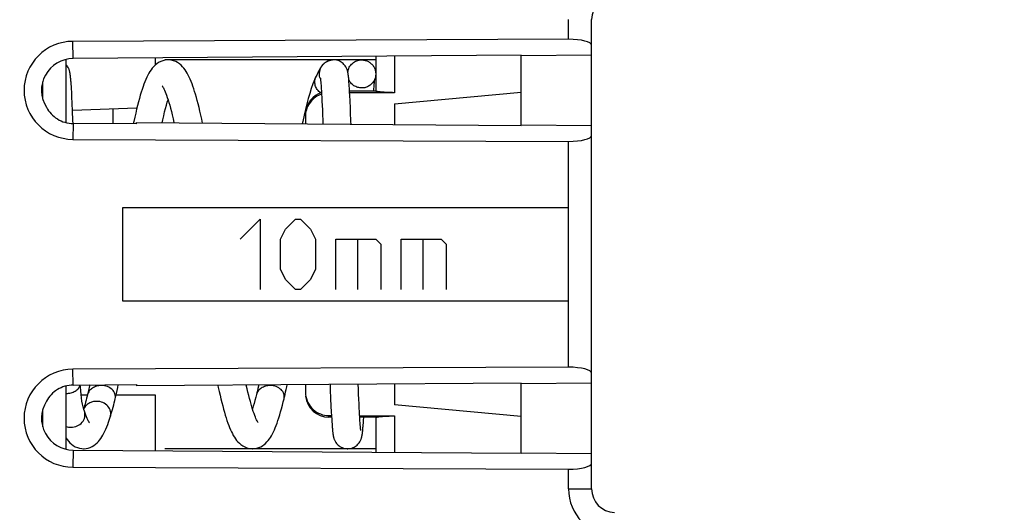
# Model space of a CAD drawing. Units: millimetres. Extents: x -91 to 100, y -24 to 47.
# Drawn here: x -47 to -26, y -6 to 5 of the extents above; entities that cross this region are included whole.
import ezdxf

# ---------------------------------------------------------------- set-up
doc = ezdxf.new("R2010")
doc.units = ezdxf.units.MM
doc.header["$LTSCALE"] = 30.734
doc.layers.get('0').update_dxf_attribs({"linetype": 'CONTINUOUS'})
for name, color, linetype in [('ASSI', 7, 'CONTINUOUS'), ('CURVE', 7, 'CONTINUOUS'), ('DRAFT', 7, 'CONTINUOUS'), ('RACCORDO', 7, 'CONTINUOUS')]:
    doc.layers.add(name, color=color, linetype=linetype)
doc.styles.get("Standard").update_dxf_attribs({"font": 'txt', "width": 0.8})
doc.dimstyles.new('DIMSTYLE_1', dxfattribs={"dimtxt": 3, "dimasz": 3, "dimexe": 1.5, "dimexo": 0.5, "dimgap": 0.75, "dimtad": 1, "dimtxsty": 'STANDARD', "dimblk": '_FILLED', "dimblk1": '_FILLED', "dimblk2": '_FILLED', "dimcen": 0.09, "dimazin": 2, "dimtfac": 1, "dimtofl": 0, "dimtmove": 0, "dimatfit": 3, "dimldrblk": '_FILLED', "dimfxl": 1, "dimtolj": 1, "dimarcsym": 0})

# ---------------------------------------------------------------- blocks, each defined once
blk = doc.blocks.new('_FILLED')
at = {"color": 0, "linetype": 'BYBLOCK'}
blk.add_solid([(0, 0), (-1, 0.3167), (-1, -0.3167)], dxfattribs=at)
blk = doc.blocks.new('*D3')
at = {"color": 7, "linetype": 'CONTINUOUS'}
for p, q in [((-67.199, 0.5), (-67.199, 43.877)), ((-26.199, 15.25), (-26.199, 43.877)), ((-67.199, 42.377), (-46.699, 42.377)), ((-26.199, 42.377), (-46.699, 42.377))]:
    blk.add_line(p, q, dxfattribs=at)
at = {"color": 7, "linetype": 'CONTINUOUS', "xscale": 3, "yscale": 3, "zscale": 3, "rotation": 180}
blk.add_blockref('_FILLED', (-67.199, 42.377), dxfattribs=at)
at = {"color": 7, "linetype": 'CONTINUOUS', "xscale": 3, "yscale": 3, "zscale": 3}
blk.add_blockref('_FILLED', (-26.199, 42.377), dxfattribs=at)

msp = doc.modelspace()

# ---------------------------------------------------------------- linework, layer by layer
at = {"color": 7, "linetype": 'CONTINUOUS'}
for p, q in [((-46.199, 2.811), (-46.199, 4.161)), ((-40.5, 4.15), (-40.498, 4.15)), ((-40.493, 4.15), (-40.498, 4.15)), ((-39.9, 4.15), (-39.899, 4.15)), ((-46.104, 3.767), (-46.106, 3.787)), ((-40.858, 3.826), (-40.871, 3.8)), ((-40.843, 3.856), (-40.858, 3.826)), ((-40.834, 3.875), (-40.843, 3.856)), ((-40.825, 3.892), (-40.834, 3.875)), ((-40.817, 3.908), (-40.825, 3.892)), ((-40.177, 3.763), (-40.179, 3.782)), ((-46.699, 3.314), (-46.699, 3.685)), ((-46.102, 3.745), (-46.104, 3.767)), ((-46.1, 3.722), (-46.102, 3.745)), ((-46.098, 3.698), (-46.1, 3.722)), ((-46.096, 3.672), (-46.098, 3.698)), ((-46.092, 3.629), (-46.096, 3.672)), ((-46.089, 3.583), (-46.092, 3.629)), ((-46.086, 3.533), (-46.089, 3.583)), ((-40.777, 3.729), (-40.776, 3.718)), ((-40.776, 3.718), (-40.774, 3.706)), ((-40.774, 3.706), (-40.773, 3.692)), ((-40.773, 3.692), (-40.771, 3.676)), ((-40.771, 3.676), (-40.77, 3.659)), ((-40.77, 3.659), (-40.768, 3.641)), ((-40.768, 3.641), (-40.766, 3.61)), ((-40.766, 3.61), (-40.763, 3.576)), ((-40.763, 3.576), (-40.761, 3.538)), ((-40.175, 3.743), (-40.177, 3.763)), ((-40.173, 3.721), (-40.175, 3.743)), ((-40.171, 3.699), (-40.173, 3.721)), ((-40.17, 3.674), (-40.171, 3.699)), ((-40.167, 3.634), (-40.17, 3.674)), ((-40.164, 3.591), (-40.167, 3.634)), ((-40.16, 3.543), (-40.164, 3.591)), ((-39.638, 3.535), (-39.635, 3.573)), ((-39.635, 3.573), (-39.633, 3.608)), ((-39.633, 3.608), (-39.63, 3.639)), ((-39.63, 3.639), (-39.629, 3.657)), ((-39.629, 3.657), (-39.627, 3.674)), ((-39.627, 3.674), (-39.626, 3.69)), ((-39.626, 3.69), (-39.624, 3.704)), ((-39.624, 3.704), (-39.623, 3.717)), ((-46.082, 3.46), (-46.086, 3.533)), ((-46.076, 3.358), (-46.082, 3.46)), ((-40.761, 3.538), (-40.757, 3.482)), ((-40.757, 3.482), (-40.754, 3.418)), ((-40.754, 3.418), (-40.75, 3.346)), ((-40.156, 3.471), (-40.16, 3.543)), ((-40.152, 3.39), (-40.156, 3.471)), ((-40.146, 3.276), (-40.152, 3.39)), ((-39.899, 3.55), (-39.899, 3.55)), ((-39.641, 3.482), (-39.638, 3.535)), ((-46.07, 3.219), (-46.076, 3.358)), ((-46.063, 3.061), (-46.07, 3.219)), ((-40.75, 3.346), (-40.746, 3.266)), ((-40.746, 3.266), (-40.742, 3.178)), ((-40.742, 3.178), (-40.738, 3.081)), ((-40.139, 3.119), (-40.146, 3.276)), ((-46.055, 2.853), (-46.063, 3.061)), ((-41.099, 3.093), (-41.128, 2.967)), ((-40.738, 3.081), (-40.734, 2.975)), ((-40.734, 2.975), (-40.729, 2.86)), ((-40.136, 3.031), (-40.139, 3.119)), ((-40.128, 2.837), (-40.136, 3.031)), ((-46.053, 2.793), (-46.055, 2.853)), ((-44.757, 2.837), (-44.768, 2.783)), ((-40.729, 2.86), (-40.726, 2.783)), ((-40.126, 2.778), (-40.128, 2.837)), ((-46.199, -4.161), (-46.199, -2.811)), ((-40.572, -2.782), (-40.568, -2.893)), ((-40.568, -2.893), (-40.561, -3.08)), ((-39.969, -2.869), (-39.972, -2.777)), ((-39.965, -2.984), (-39.969, -2.869)), ((-40.561, -3.08), (-40.554, -3.244)), ((-39.96, -3.091), (-39.965, -2.984)), ((-39.956, -3.19), (-39.96, -3.091)), ((-46.699, -3.685), (-46.699, -3.314)), ((-45.812, -3.35), (-45.812, -3.35)), ((-40.554, -3.244), (-40.548, -3.365)), ((-39.952, -3.28), (-39.956, -3.19)), ((-39.948, -3.361), (-39.952, -3.28)), ((-40.548, -3.365), (-40.543, -3.45)), ((-40.543, -3.45), (-40.539, -3.527)), ((-40.539, -3.527), (-40.536, -3.579)), ((-39.945, -3.417), (-39.948, -3.361)), ((-39.942, -3.468), (-39.945, -3.417)), ((-39.939, -3.516), (-39.942, -3.468)), ((-39.936, -3.558), (-39.939, -3.516)), ((-39.934, -3.597), (-39.936, -3.558)), ((-39.864, -3.6), (-39.861, -3.55)), ((-39.861, -3.55), (-39.857, -3.48)), ((-40.536, -3.579), (-40.532, -3.627)), ((-40.532, -3.627), (-40.529, -3.67)), ((-40.529, -3.67), (-40.527, -3.696)), ((-40.527, -3.696), (-40.525, -3.721)), ((-40.525, -3.721), (-40.523, -3.744)), ((-40.523, -3.744), (-40.521, -3.765)), ((-40.521, -3.765), (-40.519, -3.785)), ((-39.931, -3.632), (-39.934, -3.597)), ((-39.929, -3.652), (-39.931, -3.632)), ((-39.928, -3.671), (-39.929, -3.652)), ((-39.926, -3.689), (-39.928, -3.671)), ((-39.924, -3.704), (-39.926, -3.689)), ((-39.923, -3.718), (-39.924, -3.704)), ((-39.878, -3.767), (-39.876, -3.746)), ((-39.876, -3.746), (-39.874, -3.723)), ((-39.874, -3.723), (-39.872, -3.699)), ((-39.872, -3.699), (-39.869, -3.673)), ((-39.869, -3.673), (-39.867, -3.645)), ((-39.867, -3.645), (-39.864, -3.6))]:
    msp.add_line(p, q, dxfattribs=at)
at = {"color": 250, "linetype": 'CONTINUOUS'}
for p, q in [((-44.989, 1), (-35.491, 1)), ((-44.989, -1), (-44.989, 1)), ((-42.49, 0.321), (-42.061, 0.75)), ((-42.061, 0.75), (-42.061, -0.75)), ((-41.525, 0.536), (-41.311, 0.75)), ((-41.311, 0.75), (-41.204, 0.75)), ((-41.204, 0.75), (-40.99, 0.536)), ((-41.633, 0.321), (-41.525, 0.536)), ((-40.99, 0.536), (-40.883, 0.321)), ((-41.633, -0.321), (-41.633, 0.321)), ((-40.883, 0.321), (-40.883, -0.321)), ((-40.454, 0.321), (-39.597, 0.321)), ((-40.454, -0.75), (-40.454, 0.321)), ((-39.99, 0.321), (-39.99, -0.75)), ((-39.597, 0.321), (-39.49, 0.214)), ((-39.49, 0.214), (-39.49, -0.75)), ((-39.061, 0.321), (-38.204, 0.321)), ((-39.061, -0.75), (-39.061, 0.321)), ((-38.597, 0.321), (-38.597, -0.75)), ((-38.204, 0.321), (-38.097, 0.214)), ((-38.097, 0.214), (-38.097, -0.75)), ((-41.525, -0.536), (-41.633, -0.321)), ((-40.883, -0.321), (-40.99, -0.536)), ((-41.311, -0.75), (-41.525, -0.536)), ((-40.99, -0.536), (-41.204, -0.75)), ((-41.204, -0.75), (-41.311, -0.75)), ((-35.491, -1), (-44.989, -1))]:
    msp.add_line(p, q, dxfattribs=at)
at = {"color": 7, "linetype": 'CONTINUOUS'}
for points in [[(-46.106, 3.787), (-46.107, 3.797), (-46.108, 3.806), (-46.109, 3.815), (-46.111, 3.824), (-46.112, 3.833), (-46.113, 3.841), (-46.114, 3.849), (-46.116, 3.857), (-46.117, 3.865), (-46.118, 3.873), (-46.12, 3.881), (-46.122, 3.89), (-46.124, 3.898), (-46.126, 3.907), (-46.128, 3.916), (-46.131, 3.926), (-46.135, 3.937), (-46.139, 3.949), (-46.144, 3.961), (-46.15, 3.975), (-46.158, 3.99), (-46.168, 4.006), (-46.179, 4.023), (-46.192, 4.04), (-46.199, 4.048)], [(-44.027, 4.15), (-44.047, 4.149), (-44.094, 4.144), (-44.139, 4.133), (-44.184, 4.116), (-44.228, 4.094), (-44.267, 4.068), (-44.302, 4.039), (-44.334, 4.008), (-44.364, 3.974), (-44.39, 3.939), (-44.415, 3.902), (-44.438, 3.863), (-44.46, 3.822), (-44.481, 3.779), (-44.502, 3.733), (-44.522, 3.685), (-44.541, 3.634), (-44.561, 3.579), (-44.581, 3.521), (-44.6, 3.46), (-44.62, 3.395), (-44.639, 3.326), (-44.659, 3.253), (-44.678, 3.177), (-44.698, 3.097), (-44.717, 3.014), (-44.737, 2.927), (-44.757, 2.837)], [(-43.291, 2.801), (-43.309, 2.886), (-43.328, 2.972), (-43.348, 3.054), (-43.367, 3.134), (-43.385, 3.209), (-43.404, 3.281), (-43.423, 3.349), (-43.442, 3.415), (-43.461, 3.476), (-43.479, 3.535), (-43.498, 3.59), (-43.517, 3.642), (-43.536, 3.691), (-43.556, 3.738), (-43.576, 3.782), (-43.597, 3.824), (-43.618, 3.864), (-43.641, 3.902), (-43.665, 3.938), (-43.69, 3.972), (-43.719, 4.005), (-43.75, 4.036), (-43.784, 4.065), (-43.823, 4.091), (-43.865, 4.114), (-43.911, 4.131), (-43.958, 4.143), (-44.007, 4.149), (-44.028, 4.15)], [(-40.5, 4.15), (-40.526, 4.149), (-40.55, 4.146), (-40.574, 4.141), (-40.597, 4.134), (-40.619, 4.125), (-40.64, 4.115), (-40.659, 4.104), (-40.676, 4.093), (-40.692, 4.081), (-40.705, 4.07), (-40.716, 4.059), (-40.726, 4.049), (-40.734, 4.04), (-40.741, 4.031), (-40.747, 4.023), (-40.753, 4.016), (-40.758, 4.009), (-40.762, 4.002), (-40.767, 3.996), (-40.771, 3.989), (-40.775, 3.983), (-40.779, 3.977), (-40.782, 3.97), (-40.786, 3.964), (-40.79, 3.958), (-40.793, 3.951), (-40.797, 3.945), (-40.801, 3.938), (-40.805, 3.931), (-40.809, 3.924), (-40.817, 3.908)], [(-40.179, 3.782), (-40.18, 3.791), (-40.181, 3.8), (-40.182, 3.808), (-40.183, 3.817), (-40.185, 3.825), (-40.186, 3.833), (-40.187, 3.841), (-40.188, 3.848), (-40.189, 3.856), (-40.19, 3.863), (-40.192, 3.871), (-40.193, 3.878), (-40.195, 3.886), (-40.196, 3.893), (-40.198, 3.901), (-40.2, 3.909), (-40.203, 3.918), (-40.205, 3.927), (-40.209, 3.937), (-40.212, 3.948), (-40.217, 3.96), (-40.223, 3.973), (-40.231, 3.988), (-40.24, 4.003), (-40.251, 4.02), (-40.264, 4.037), (-40.279, 4.055), (-40.296, 4.072), (-40.315, 4.088), (-40.336, 4.102), (-40.359, 4.115), (-40.383, 4.127), (-40.409, 4.136), (-40.436, 4.143), (-40.464, 4.148), (-40.493, 4.15)], [(-40.871, 3.8), (-40.905, 3.726), (-40.941, 3.636), (-40.975, 3.539), (-41.007, 3.436), (-41.038, 3.328), (-41.069, 3.213), (-41.099, 3.093)], [(-44.15, 3.593), (-44.149, 3.592), (-44.144, 3.584), (-44.136, 3.571), (-44.126, 3.553), (-44.115, 3.531), (-44.102, 3.503), (-44.088, 3.471), (-44.074, 3.435), (-44.059, 3.394), (-44.043, 3.348), (-44.027, 3.298), (-44.01, 3.242), (-43.993, 3.183), (-43.975, 3.118), (-43.957, 3.049), (-43.939, 2.974), (-43.92, 2.895), (-43.901, 2.811), (-43.899, 2.806)], [(-40.781, 3.761), (-40.781, 3.76), (-40.781, 3.759), (-40.781, 3.758), (-40.78, 3.756), (-40.78, 3.754), (-40.78, 3.751), (-40.779, 3.747), (-40.779, 3.743), (-40.778, 3.739), (-40.777, 3.734), (-40.777, 3.729)], [(-39.623, 3.717), (-39.622, 3.729), (-39.621, 3.734), (-39.621, 3.738), (-39.62, 3.74)], [(-44.156, 2.807), (-44.141, 2.873), (-44.121, 2.958), (-44.101, 3.038), (-44.082, 3.113), (-44.063, 3.182), (-44.044, 3.247), (-44.028, 3.3)], [(-41.128, 2.967), (-41.157, 2.835), (-41.168, 2.786)], [(-45.812, -3.35), (-45.824, -3.311), (-45.838, -3.258), (-45.851, -3.2), (-45.863, -3.136), (-45.874, -3.067), (-45.883, -2.992), (-45.89, -2.912), (-45.896, -2.827), (-45.898, -2.791)], [(-45.696, -2.79), (-45.699, -2.806), (-45.723, -2.911), (-45.744, -2.994)], [(-45.155, -3.084), (-45.129, -2.974), (-45.1, -2.843), (-45.088, -2.785)], [(-42.965, -2.799), (-42.956, -2.841), (-42.937, -2.927), (-42.919, -3.009), (-42.9, -3.088), (-42.882, -3.164), (-42.863, -3.236), (-42.845, -3.305), (-42.826, -3.371), (-42.808, -3.433), (-42.79, -3.493), (-42.771, -3.549), (-42.753, -3.602), (-42.734, -3.653), (-42.716, -3.7), (-42.696, -3.746), (-42.677, -3.788), (-42.657, -3.828), (-42.636, -3.867), (-42.614, -3.904), (-42.59, -3.939), (-42.565, -3.972), (-42.537, -4.004), (-42.507, -4.035), (-42.473, -4.063), (-42.435, -4.09), (-42.393, -4.112), (-42.348, -4.13), (-42.301, -4.143), (-42.252, -4.149), (-42.227, -4.15)], [(-42.106, -3.593), (-42.107, -3.591), (-42.112, -3.583), (-42.12, -3.571), (-42.13, -3.553), (-42.141, -3.531), (-42.153, -3.505), (-42.166, -3.474), (-42.18, -3.439), (-42.195, -3.4), (-42.21, -3.356), (-42.225, -3.309), (-42.241, -3.258), (-42.257, -3.203), (-42.273, -3.144), (-42.29, -3.081), (-42.307, -3.015), (-42.324, -2.945), (-42.341, -2.871), (-42.359, -2.794)], [(-42.097, -2.793), (-42.101, -2.813), (-42.113, -2.864), (-42.124, -2.913), (-42.135, -2.96), (-42.144, -2.994)], [(-41.555, -3.084), (-41.546, -3.046), (-41.533, -2.992), (-41.521, -2.938), (-41.509, -2.883), (-41.497, -2.827), (-41.488, -2.788)], [(-45.744, -2.994), (-45.752, -3.028), (-45.763, -3.073), (-45.775, -3.116), (-45.786, -3.158), (-45.797, -3.198), (-45.808, -3.236), (-45.819, -3.272), (-45.827, -3.298)], [(-45.26, -3.475), (-45.25, -3.443), (-45.238, -3.4), (-45.225, -3.355), (-45.212, -3.31), (-45.2, -3.263), (-45.187, -3.216), (-45.175, -3.168), (-45.163, -3.119), (-45.155, -3.084)], [(-42.144, -2.994), (-42.158, -3.053), (-42.176, -3.121), (-42.194, -3.185), (-42.211, -3.244), (-42.228, -3.299), (-42.228, -3.3)], [(-42.228, -4.15), (-42.217, -4.15), (-42.176, -4.146), (-42.135, -4.138), (-42.094, -4.126), (-42.053, -4.108), (-42.015, -4.087), (-41.981, -4.062), (-41.949, -4.036), (-41.92, -4.006), (-41.893, -3.975), (-41.868, -3.943), (-41.845, -3.908), (-41.823, -3.872), (-41.801, -3.833), (-41.781, -3.793), (-41.761, -3.749), (-41.741, -3.704), (-41.722, -3.655), (-41.703, -3.603), (-41.684, -3.549), (-41.665, -3.491), (-41.646, -3.429), (-41.627, -3.364), (-41.608, -3.296), (-41.589, -3.224), (-41.57, -3.148), (-41.555, -3.084)], [(-45.704, -3.595), (-45.704, -3.595), (-45.706, -3.592), (-45.712, -3.584), (-45.72, -3.572), (-45.729, -3.554), (-45.741, -3.531), (-45.754, -3.504), (-45.767, -3.471), (-45.782, -3.433), (-45.798, -3.39), (-45.812, -3.35)], [(-45.828, -4.15), (-45.815, -4.15), (-45.772, -4.146), (-45.729, -4.137), (-45.687, -4.123), (-45.645, -4.104), (-45.607, -4.081), (-45.573, -4.056), (-45.541, -4.028), (-45.512, -3.998), (-45.486, -3.966), (-45.461, -3.932), (-45.437, -3.897), (-45.415, -3.859), (-45.394, -3.82), (-45.374, -3.778), (-45.354, -3.733), (-45.334, -3.685), (-45.314, -3.635), (-45.295, -3.581), (-45.276, -3.523), (-45.26, -3.475)], [(-40.199, -4.15), (-40.193, -4.15), (-40.164, -4.148), (-40.136, -4.143), (-40.109, -4.136), (-40.084, -4.127), (-40.06, -4.116), (-40.037, -4.103), (-40.016, -4.088), (-39.997, -4.073), (-39.98, -4.056), (-39.965, -4.039), (-39.952, -4.022), (-39.941, -4.005), (-39.931, -3.989), (-39.924, -3.974), (-39.918, -3.961), (-39.913, -3.949), (-39.909, -3.938), (-39.906, -3.928), (-39.903, -3.919), (-39.9, -3.91), (-39.898, -3.902), (-39.896, -3.894), (-39.895, -3.886), (-39.893, -3.878), (-39.892, -3.871), (-39.89, -3.863), (-39.889, -3.855), (-39.888, -3.847), (-39.887, -3.839), (-39.885, -3.831), (-39.884, -3.823), (-39.883, -3.814), (-39.882, -3.806), (-39.881, -3.797), (-39.88, -3.787), (-39.878, -3.767)], [(-39.917, -3.76), (-39.917, -3.76), (-39.917, -3.761), (-39.917, -3.761), (-39.917, -3.76), (-39.918, -3.759), (-39.918, -3.757), (-39.918, -3.755), (-39.919, -3.752), (-39.919, -3.748), (-39.92, -3.744), (-39.92, -3.74), (-39.921, -3.735), (-39.922, -3.73), (-39.922, -3.724), (-39.923, -3.718)], [(-46.199, -3.925), (-46.181, -3.951), (-46.152, -3.988), (-46.12, -4.022), (-46.086, -4.054), (-46.047, -4.082), (-46.005, -4.107), (-45.961, -4.126), (-45.916, -4.14), (-45.869, -4.148), (-45.828, -4.15)], [(-40.519, -3.785), (-40.518, -3.795), (-40.517, -3.804), (-40.516, -3.813), (-40.514, -3.822), (-40.513, -3.83), (-40.512, -3.838), (-40.511, -3.846), (-40.51, -3.854), (-40.508, -3.862), (-40.507, -3.87), (-40.506, -3.877), (-40.504, -3.885), (-40.502, -3.893), (-40.5, -3.901), (-40.498, -3.909), (-40.496, -3.918), (-40.493, -3.927), (-40.49, -3.937), (-40.486, -3.948), (-40.481, -3.96), (-40.475, -3.973), (-40.468, -3.988), (-40.459, -4.004), (-40.448, -4.02), (-40.435, -4.038), (-40.419, -4.055), (-40.402, -4.072), (-40.383, -4.087), (-40.363, -4.102), (-40.34, -4.115), (-40.316, -4.126), (-40.29, -4.136), (-40.264, -4.143), (-40.236, -4.148), (-40.207, -4.15), (-40.199, -4.15)]]:
    msp.add_lwpolyline(points, dxfattribs=at)
at = {"color": 250, "linetype": 'CONTINUOUS'}
for centre, radius, start, end in [((-40.499, 3.857), 0.293, 90.2144, 95.1332), ((-40.505, 3.848), 0.294, 194.9835, 200.0863), ((-40.502, 3.85), 0.298, 200.0788, 201.5654), ((-46.099, -3.358), 0.335, 252.5597, 269.9463)]:
    msp.add_arc(centre, radius, start, end, dxfattribs=at)
for points, knots in [([(-40.789, 3.772), (-40.8, 3.814), (-40.804, 3.904), (-40.753, 4.027), (-40.654, 4.118), (-40.568, 4.145), (-40.525, 4.149)], [0, 0, 0, 0, 0.250026, 0.499962, 0.749917, 1, 1, 1, 1]), ([(-40.772, 3.445), (-40.8, 3.464), (-40.85, 3.511), (-40.895, 3.603), (-40.902, 3.688), (-40.891, 3.753), (-40.879, 3.785), (-40.871, 3.8)], [0, 0, 0, 0, 0.253342, 0.502998, 0.750681, 0.875077, 1, 1, 1, 1]), ([(-46.199, -2.971), (-46.165, -2.971), (-46.097, -2.962), (-46.006, -2.926), (-45.946, -2.876), (-45.915, -2.829), (-45.906, -2.804), (-45.903, -2.791)], [0, 0, 0, 0, 0.281225, 0.546458, 0.785343, 0.89526, 1, 1, 1, 1]), ([(-45.449, -2.803), (-45.483, -2.803), (-45.55, -2.812), (-45.64, -2.851), (-45.71, -2.913), (-45.737, -2.967), (-45.744, -2.994)], [0, 0, 0, 0, 0.27233, 0.533242, 0.775595, 1, 1, 1, 1]), ([(-45.155, -3.084), (-45.151, -3.067), (-45.147, -3.032), (-45.16, -2.961), (-45.215, -2.879), (-45.322, -2.817), (-45.406, -2.803), (-45.449, -2.803)], [0, 0, 0, 0, 0.11203, 0.224481, 0.460216, 0.720983, 1, 1, 1, 1]), ([(-41.849, -2.803), (-41.883, -2.803), (-41.95, -2.812), (-42.04, -2.851), (-42.11, -2.913), (-42.137, -2.967), (-42.144, -2.994)], [0, 0, 0, 0, 0.272331, 0.533243, 0.775595, 1, 1, 1, 1]), ([(-41.555, -3.084), (-41.551, -3.067), (-41.547, -3.032), (-41.56, -2.961), (-41.615, -2.879), (-41.722, -2.817), (-41.806, -2.803), (-41.849, -2.803)], [0, 0, 0, 0, 0.11203, 0.224481, 0.460216, 0.720983, 1, 1, 1, 1]), ([(-45.549, -3.139), (-45.579, -3.139), (-45.637, -3.146), (-45.717, -3.179), (-45.783, -3.232), (-45.815, -3.278), (-45.826, -3.302)], [0, 0, 0, 0, 0.2596, 0.514528, 0.761564, 1, 1, 1, 1]), ([(-45.26, -3.475), (-45.248, -3.436), (-45.244, -3.35), (-45.305, -3.235), (-45.414, -3.157), (-45.504, -3.139), (-45.549, -3.139)], [0, 0, 0, 0, 0.236632, 0.478587, 0.733945, 1, 1, 1, 1]), ([(-46.099, -3.693), (-46.053, -3.693), (-45.962, -3.674), (-45.852, -3.594), (-45.793, -3.476), (-45.799, -3.389), (-45.812, -3.35)], [0, 0, 0, 0, 0.265306, 0.520283, 0.762495, 1, 1, 1, 1])]:
    msp.add_open_spline(points, degree=3, knots=knots, dxfattribs=at)
at = {"color": 7, "linetype": 'CONTINUOUS'}
for points, knots in [([(-40.196, 3.892), (-40.191, 3.927), (-40.169, 3.996), (-40.101, 4.081), (-40.007, 4.137), (-39.936, 4.15), (-39.9, 4.15)], [0, 0, 0, 0, 0.249952, 0.49998, 0.74993, 1, 1, 1, 1]), ([(-39.899, 4.15), (-39.85, 4.15), (-39.773, 4.13), (-39.692, 4.071), (-39.644, 4.013), (-39.611, 3.944), (-39.597, 3.87), (-39.601, 3.794), (-39.617, 3.746), (-39.627, 3.723)], [0, 0, 0, 0, 0.248563, 0.3738, 0.499039, 0.624298, 0.749513, 0.874789, 1, 1, 1, 1]), ([(-39.899, 3.55), (-39.928, 3.55), (-39.986, 3.559), (-40.066, 3.596), (-40.132, 3.654), (-40.163, 3.704), (-40.175, 3.731)], [0, 0, 0, 0, 0.250018, 0.49997, 0.749971, 1, 1, 1, 1]), ([(-39.627, 3.723), (-39.639, 3.698), (-39.671, 3.65), (-39.736, 3.594), (-39.814, 3.558), (-39.87, 3.55), (-39.899, 3.55)], [0, 0, 0, 0, 0.250022, 0.500022, 0.74998, 1, 1, 1, 1])]:
    msp.add_open_spline(points, degree=3, knots=knots, dxfattribs=at)
at = {"layer": 'ASSI', "color": 250, "linetype": 'CONTINUOUS'}
for p, q in [((-35.491, 4.589), (-35.491, 5.009)), ((-46.052, 4.179), (-46.055, 4.546)), ((-39.202, 4.228), (-39.202, 3.45)), ((-46.052, 2.793), (-46.055, 2.454)), ((-35.491, -2.411), (-35.491, 2.411)), ((-46.052, -2.793), (-46.055, -2.454)), ((-40.602, -3.476), (-40.602, -3.443)), ((-39.202, -3.45), (-39.202, -4.228)), ((-46.052, -4.179), (-46.055, -4.546)), ((-35.491, -5.009), (-35.491, -4.589)), ((-35.491, -5.009), (-34.999, -5.009))]:
    msp.add_line(p, q, dxfattribs=at)
at = {"layer": 'ASSI', "color": 7, "linetype": 'CONTINUOUS'}
for p, q in [((-34.999, -5.009), (-34.999, 5.009)), ((-35.491, 4.589), (-46.055, 4.546)), ((-36.499, 4.248), (-46.052, 4.179)), ((-39.599, 4.225), (-39.599, 3.481)), ((-34.999, 4.25), (-36.499, 4.237)), ((-36.499, 2.752), (-36.499, 4.248)), ((-39.599, 3.482), (-40.157, 3.479)), ((-39.202, 3.45), (-40.155, 3.446)), ((-39.199, 3.214), (-36.499, 3.464)), ((-39.199, 3.214), (-39.199, 2.772)), ((-45.199, 2.786), (-45.199, 3.108)), ((-44.699, 2.782), (-46.052, 2.793)), ((-44.699, 2.811), (-36.499, 2.752)), ((-44.699, 2.782), (-44.699, 2.811)), ((-41.099, 2.938), (-41.099, 2.785)), ((-36.499, 2.763), (-34.999, 2.75)), ((-46.055, 2.454), (-35.491, 2.411)), ((-35.491, -2.411), (-46.055, -2.454)), ((-46.052, -2.793), (-44.699, -2.782)), ((-36.499, -2.752), (-44.699, -2.811)), ((-44.699, -2.782), (-44.699, -2.811)), ((-41.099, -2.785), (-41.099, -2.938)), ((-39.199, -2.772), (-39.199, -3.214)), ((-34.999, -2.75), (-36.499, -2.763)), ((-36.499, -4.248), (-36.499, -2.752)), ((-36.499, -3.464), (-39.199, -3.214)), ((-40.602, -3.443), (-40.544, -3.444)), ((-40.542, -3.476), (-40.602, -3.476)), ((-39.943, -3.447), (-39.202, -3.45)), ((-39.599, -3.482), (-39.941, -3.48)), ((-39.599, -3.481), (-39.599, -4.225)), ((-46.052, -4.179), (-36.499, -4.248)), ((-36.499, -4.237), (-34.999, -4.25)), ((-46.055, -4.546), (-35.491, -4.589))]:
    msp.add_line(p, q, dxfattribs=at)
for centre, radius, start, end in [((-34.499, 5.009), 0.5, 91, 180), ((-40.599, 2.976), 0.5, 108.2288, 174.0222), ((-40.59, 2.938), 0.509, 175.7385, 179.994), ((-40.588, -2.938), 0.511, 180.0111, 186.0245), ((-40.599, -2.976), 0.5, 185.9778, 269.6667), ((-34.499, -5.009), 0.5, 180, 269)]:
    msp.add_arc(centre, radius, start, end, dxfattribs=at)
at = {"layer": 'ASSI', "color": 250, "linetype": 'CONTINUOUS'}
msp.add_arc((-34.49, -5.009), 1, 180.0028, 268.9971, dxfattribs=at)
at = {"layer": 'ASSI', "color": 7, "linetype": 'CONTINUOUS'}
for centre, major_axis, ratio, start_param, end_param in [((-46.051, 3.5), (1.046, 0), 0.999989, 1.574846, 4.708339), ((-35.499, 4.455), (0.5, 0.005), 0.267937, -0.002519, 1.550824), ((-46.047, 3.5), (0.679, 0), 0.999999, 1.577964, 3.703454), ((-35.499, 2.545), (0.5, -0.005), 0.267937, -1.550824, 0.002519), ((-46.051, -3.5), (1.046, 0), 0.999989, 1.574846, 4.708339), ((-35.499, -2.545), (0.5, 0.005), 0.267937, -0.002519, 1.550824), ((-46.047, -3.5), (0.679, 0), 0.999999, 2.579732, 4.705221), ((-35.499, -4.455), (0.5, -0.005), 0.267937, -1.550824, 0.002519)]:
    msp.add_ellipse(centre, major_axis=major_axis, ratio=ratio, start_param=start_param, end_param=end_param, dxfattribs=at)
for points, knots in [([(-40.754, 3.419), (-40.847, 3.388), (-41.018, 3.269), (-41.091, 3.074), (-41.098, 2.976)], [0, 0, 0, 0, 0.499817, 1, 1, 1, 1]), ([(-39.202, 3.45), (-39.227, 3.45), (-39.278, 3.451), (-39.352, 3.453), (-39.42, 3.458), (-39.479, 3.463), (-39.523, 3.468), (-39.551, 3.471), (-39.568, 3.474), (-39.581, 3.476), (-39.591, 3.478), (-39.596, 3.479), (-39.599, 3.48), (-39.599, 3.481)], [0, 0, 0, 0, 0.194526, 0.381769, 0.554034, 0.705084, 0.82935, 0.879876, 0.922027, 0.955364, 0.979534, 0.994384, 1, 1, 1, 1]), ([(-46.621, 3.138), (-46.568, 3.037), (-46.403, 2.859), (-46.168, 2.793), (-46.052, 2.793)], [0, 0, 0, 0, 0.49483, 1, 1, 1, 1]), ([(-46.052, -2.793), (-46.168, -2.793), (-46.403, -2.859), (-46.568, -3.037), (-46.621, -3.138)], [0, 0, 0, 0, 0.50517, 1, 1, 1, 1]), ([(-41.096, -2.992), (-41.09, -3.052), (-41.055, -3.172), (-40.943, -3.321), (-40.785, -3.42), (-40.663, -3.443), (-40.602, -3.443)], [0, 0, 0, 0, 0.250168, 0.500113, 0.750042, 1, 1, 1, 1]), ([(-39.599, -3.481), (-39.599, -3.48), (-39.596, -3.479), (-39.591, -3.478), (-39.581, -3.476), (-39.568, -3.474), (-39.551, -3.471), (-39.523, -3.468), (-39.479, -3.463), (-39.42, -3.458), (-39.352, -3.453), (-39.278, -3.451), (-39.227, -3.45), (-39.202, -3.45)], [0, 0, 0, 0, 0.005616, 0.020466, 0.044636, 0.077973, 0.120124, 0.17065, 0.294916, 0.445966, 0.618231, 0.805474, 1, 1, 1, 1])]:
    msp.add_open_spline(points, degree=3, knots=knots, dxfattribs=at)
at = {"layer": 'CURVE', "color": 2, "linetype": 'CONTINUOUS'}
msp.add_line((-39.599, 4.15), (-44.099, 4.15), dxfattribs=at)
at = {"layer": 'CURVE', "color": 250, "linetype": 'CONTINUOUS'}
msp.add_line((-39.599, -4.15), (-44.099, -4.15), dxfattribs=at)
at = {"layer": 'DRAFT', "color": 250, "linetype": 'CONTINUOUS'}
for p, q in [((-46.052, 4.179), (-46.055, 4.546)), ((-46.052, 2.793), (-46.055, 2.454)), ((-46.052, -2.793), (-46.055, -2.454)), ((-46.052, -4.179), (-46.055, -4.546))]:
    msp.add_line(p, q, dxfattribs=at)
at = {"layer": 'DRAFT', "color": 7, "linetype": 'CONTINUOUS'}
for p, q in [((-36.499, 4.248), (-46.052, 4.179)), ((-34.999, 4.25), (-36.499, 4.237)), ((-36.499, 2.752), (-36.499, 4.248)), ((-34.999, 2.75), (-34.999, 4.25)), ((-44.299, 4.192), (-44.299, 4.042)), ((-39.599, 3.482), (-40.157, 3.479)), ((-39.199, 3.214), (-36.499, 3.464)), ((-39.199, 3.214), (-39.199, 2.772)), ((-46.064, 3.078), (-44.691, 3.126)), ((-44.699, 2.782), (-46.052, 2.793)), ((-44.699, 2.811), (-36.499, 2.752)), ((-44.699, 2.782), (-44.699, 2.811)), ((-36.499, 2.763), (-34.999, 2.75)), ((-46.052, -2.793), (-44.699, -2.782)), ((-36.499, -2.752), (-44.699, -2.811)), ((-44.699, -2.782), (-44.699, -2.811)), ((-39.199, -2.772), (-39.199, -3.214)), ((-34.999, -2.75), (-36.499, -2.763)), ((-36.499, -4.248), (-36.499, -2.752)), ((-34.999, -4.25), (-34.999, -2.75)), ((-45.882, -3), (-45.744, -3)), ((-45.135, -3), (-44.299, -3)), ((-44.299, -3), (-44.299, -4.192)), ((-36.499, -3.464), (-39.199, -3.214)), ((-40.542, -3.476), (-40.602, -3.476)), ((-39.599, -3.482), (-39.941, -3.48)), ((-46.052, -4.179), (-36.499, -4.248)), ((-36.499, -4.237), (-34.999, -4.25))]:
    msp.add_line(p, q, dxfattribs=at)
for centre, major_axis, ratio, start_param, end_param in [((-46.051, 3.5), (1.046, 0), 0.999989, 1.574846, 4.708339), ((-46.047, 3.5), (0.679, 0), 0.999999, 1.577964, 3.703454), ((-46.051, -3.5), (1.046, 0), 0.999989, 1.574846, 4.708339), ((-46.047, -3.5), (0.679, 0), 0.999999, 2.579732, 4.705221)]:
    msp.add_ellipse(centre, major_axis=major_axis, ratio=ratio, start_param=start_param, end_param=end_param, dxfattribs=at)
for points, knots in [([(-46.621, 3.138), (-46.568, 3.037), (-46.403, 2.859), (-46.168, 2.793), (-46.052, 2.793)], [0, 0, 0, 0, 0.49483, 1, 1, 1, 1]), ([(-46.052, -2.793), (-46.168, -2.793), (-46.403, -2.859), (-46.568, -3.037), (-46.621, -3.138)], [0, 0, 0, 0, 0.50517, 1, 1, 1, 1])]:
    msp.add_open_spline(points, degree=3, knots=knots, dxfattribs=at)
at = {"layer": 'RACCORDO', "color": 250, "linetype": 'CONTINUOUS'}
for p, q in [((-35.491, 4.589), (-35.491, 5.009)), ((-39.202, 4.228), (-39.202, 3.45)), ((-35.491, -2.411), (-35.491, 2.411)), ((-40.602, -3.476), (-40.602, -3.443)), ((-39.202, -3.45), (-39.202, -4.228)), ((-35.491, -5.009), (-35.491, -4.589)), ((-35.491, -5.009), (-34.999, -5.009))]:
    msp.add_line(p, q, dxfattribs=at)
at = {"layer": 'RACCORDO', "color": 7, "linetype": 'CONTINUOUS'}
for p, q in [((-34.999, 4.25), (-34.999, 5.009)), ((-35.491, 4.589), (-46.055, 4.546)), ((-39.599, 4.225), (-39.599, 3.481)), ((-39.202, 3.45), (-40.155, 3.446)), ((-45.199, 2.786), (-45.199, 3.108)), ((-41.099, 2.938), (-41.099, 2.785)), ((-34.999, -2.75), (-34.999, 2.75)), ((-46.055, 2.454), (-35.491, 2.411)), ((-35.491, -2.411), (-46.055, -2.454)), ((-41.099, -2.785), (-41.099, -2.938)), ((-40.602, -3.443), (-40.544, -3.444)), ((-39.943, -3.447), (-39.202, -3.45)), ((-39.599, -3.481), (-39.599, -4.225)), ((-34.999, -5.009), (-34.999, -4.25)), ((-46.055, -4.546), (-35.491, -4.589))]:
    msp.add_line(p, q, dxfattribs=at)
for centre, radius, start, end in [((-34.499, 5.009), 0.5, 91, 180), ((-40.599, 2.976), 0.5, 108.2288, 174.0222), ((-40.59, 2.938), 0.509, 175.7385, 179.994), ((-40.588, -2.938), 0.511, 180.0111, 186.0245), ((-40.599, -2.976), 0.5, 185.9778, 269.6667), ((-34.499, -5.009), 0.5, 180, 269)]:
    msp.add_arc(centre, radius, start, end, dxfattribs=at)
at = {"layer": 'RACCORDO', "color": 250, "linetype": 'CONTINUOUS'}
msp.add_arc((-34.49, -5.009), 1, 180.0028, 268.9971, dxfattribs=at)
at = {"layer": 'RACCORDO', "color": 7, "linetype": 'CONTINUOUS'}
for centre, major_axis, start_param, end_param in [((-35.499, 4.455), (0.5, 0.005), -0.002519, 1.550824), ((-35.499, 2.545), (0.5, -0.005), -1.550824, 0.002519), ((-35.499, -2.545), (0.5, 0.005), -0.002519, 1.550824), ((-35.499, -4.455), (0.5, -0.005), -1.550824, 0.002519)]:
    msp.add_ellipse(centre, major_axis=major_axis, ratio=0.267937, start_param=start_param, end_param=end_param, dxfattribs=at)
for points, knots in [([(-40.754, 3.419), (-40.847, 3.388), (-41.018, 3.269), (-41.091, 3.074), (-41.098, 2.976)], [0, 0, 0, 0, 0.499817, 1, 1, 1, 1]), ([(-39.202, 3.45), (-39.227, 3.45), (-39.278, 3.451), (-39.352, 3.453), (-39.42, 3.458), (-39.479, 3.463), (-39.523, 3.468), (-39.551, 3.471), (-39.568, 3.474), (-39.581, 3.476), (-39.591, 3.478), (-39.596, 3.479), (-39.599, 3.48), (-39.599, 3.481)], [0, 0, 0, 0, 0.194526, 0.381769, 0.554034, 0.705084, 0.82935, 0.879876, 0.922027, 0.955364, 0.979534, 0.994384, 1, 1, 1, 1]), ([(-41.096, -2.992), (-41.09, -3.052), (-41.055, -3.172), (-40.943, -3.321), (-40.785, -3.42), (-40.663, -3.443), (-40.602, -3.443)], [0, 0, 0, 0, 0.250168, 0.500113, 0.750042, 1, 1, 1, 1]), ([(-39.599, -3.481), (-39.599, -3.48), (-39.596, -3.479), (-39.591, -3.478), (-39.581, -3.476), (-39.568, -3.474), (-39.551, -3.471), (-39.523, -3.468), (-39.479, -3.463), (-39.42, -3.458), (-39.352, -3.453), (-39.278, -3.451), (-39.227, -3.45), (-39.202, -3.45)], [0, 0, 0, 0, 0.005616, 0.020466, 0.044636, 0.077973, 0.120124, 0.17065, 0.294916, 0.445966, 0.618231, 0.805474, 1, 1, 1, 1])]:
    msp.add_open_spline(points, degree=3, knots=knots, dxfattribs=at)

# ---------------------------------------------------------------- dimensions: what is measured, and where the dimension line sits
at = {"color": 7, "linetype": 'CONTINUOUS'}
dim = msp.add_linear_dim(base=(-67.199, 42.377), p1=(-26.199, 14.75), p2=(-67.199, 0), angle=180, dimstyle='DIMSTYLE_1', dxfattribs=at)
dim.commit()
dim.dimension.update_dxf_attribs({"geometry": '*D3', "text_midpoint": (-48.735, 42.377), "dimtype": 160})

doc.saveas('drawing.dxf')
